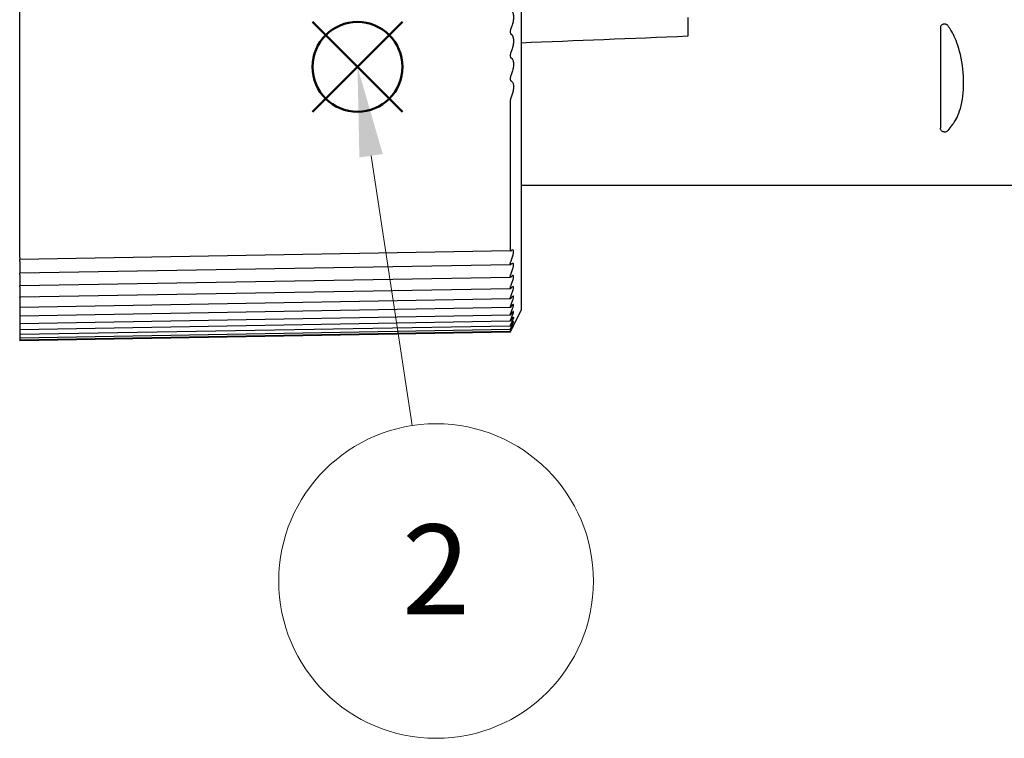
# Model space of a CAD drawing. Units: millimetres. Extents: x 0 to 404, y 0 to 280.
# Drawn here: x 228 to 266, y 111 to 139 of the extents above; entities that cross this region are included whole.
import ezdxf

# ---------------------------------------------------------------- set-up
doc = ezdxf.new("R2010")
doc.units = ezdxf.units.MM
doc.layers.add('AM_12', color=7, linetype='Continuous', lineweight=50, plot=False)
doc.layers.add('AM_5', color=3, linetype='Continuous', lineweight=13)
doc.layers.add('TK2', color=2, linetype='Continuous', lineweight=25)
doc.styles.add('ACISOTS', font='isocp.shx', dxfattribs={"height": 1, "bigfont": 'extfont.shx'})

# ---------------------------------------------------------------- blocks, each defined once
blk = doc.blocks.new('*S17')
at = {"layer": 'AM_12', "color": 4}
for p, q in [((239.368, 134.96), (242.868, 138.46)), ((239.368, 138.46), (242.868, 134.96))]:
    blk.add_line(p, q, dxfattribs=at)
blk.add_circle((241.118, 136.71), 1.75, dxfattribs=at)
blk = doc.blocks.new('*S18')
at = {"layer": 'AM_5', "color": 3}
blk.add_line((243.252, 122.743), (241.646, 133.25), dxfattribs=at)
blk.add_circle((244.178, 116.688), 6.125, dxfattribs=at)
at = {"layer": 'AM_5', "color": 3, "linetype": 'Continuous'}
blk.add_trace([(242.102, 133.319), (241.191, 133.18), (241.118, 136.71)], dxfattribs=at)
at = {"layer": 'AM_5', "color": 7, "insert": (244.178, 116.688), "char_height": 3.5, "attachment_point": 5, "style": 'ACISOTS'}
blk.add_mtext('2', dxfattribs=at)

msp = doc.modelspace()

# ---------------------------------------------------------------- linework, layer by layer
at = {"layer": 'TK2'}
for p, q in [((227.966, 129.294), (227.966, 144.995)), ((247.484, 140.2), (247.484, 127.245)), ((253.984, 138.638), (253.984, 137.901)), ((263.987, 138.376), (263.96, 138.376)), ((247.066, 135.373), (247.066, 129.571)), ((263.96, 134.176), (263.96, 134.176)), ((263.96, 134.176), (263.984, 134.176)), ((247.484, 132.108), (268.419, 132.108)), ((247.08, 129.542), (227.966, 129.209)), ((227.966, 129.294), (227.966, 129.209)), ((227.966, 129.133), (227.966, 129.209)), ((227.966, 129.133), (227.966, 128.672)), ((247.077, 129.005), (227.966, 128.672)), ((227.966, 128.616), (227.966, 128.672)), ((227.966, 128.616), (227.966, 128.181)), ((247.075, 128.515), (227.966, 128.181)), ((227.966, 128.146), (227.966, 128.181)), ((227.966, 128.146), (227.966, 127.739)), ((247.073, 128.072), (227.966, 127.739)), ((227.966, 127.727), (227.966, 127.739)), ((227.966, 127.727), (227.966, 127.345)), ((247.072, 127.679), (227.966, 127.345)), ((227.966, 127.345), (227.966, 127.002)), ((247.07, 127.336), (227.966, 127.002)), ((247.069, 127.044), (227.966, 126.71)), ((227.966, 127.002), (227.966, 126.71)), ((247.484, 127.245), (247.067, 126.381)), ((247.068, 126.804), (227.966, 126.471)), ((227.966, 126.71), (227.966, 126.471)), ((247.067, 126.617), (227.966, 126.284)), ((247.066, 126.484), (227.966, 126.15)), ((227.966, 126.471), (227.966, 126.284)), ((247.066, 126.404), (227.966, 126.071)), ((247.066, 126.379), (227.966, 126.045)), ((227.966, 126.284), (227.966, 126.15)), ((227.966, 126.15), (227.966, 126.071)), ((227.966, 126.071), (227.966, 126.045))]:
    msp.add_line(p, q, dxfattribs=at)
for centre, major_axis, ratio, start_param, end_param in [((508.973, 144.995), (373.565, 12.843), 0.006118, 2.321877, 2.34596), ((263.984, 134.326), (0.12, -0.089), 0.999998, 5.350615, 6.283185)]:
    msp.add_ellipse(centre, major_axis=major_axis, ratio=ratio, start_param=start_param, end_param=end_param, dxfattribs=at)
for points, knots in [([(247.1, 138.919), (247.111, 138.911), (247.121, 138.901), (247.148, 138.865), (247.164, 138.83), (247.185, 138.743), (247.191, 138.691), (247.191, 138.586), (247.185, 138.526), (247.164, 138.409), (247.148, 138.351), (247.121, 138.277), (247.111, 138.253), (247.1, 138.23)], [0.02927719, 0.02927719, 0.02927719, 0.02927719, 0.03776327, 0.03776327, 0.05463839, 0.05463839, 0.0715135, 0.0715135, 0.08838862, 0.08838862, 0.10526373, 0.10526373, 0.11374982, 0.11374982, 0.11374982, 0.11374982]), ([(247.1, 138.23), (247.096, 138.222), (247.093, 138.214), (247.083, 138.187), (247.076, 138.165), (247.068, 138.121), (247.066, 138.098), (247.066, 138.058), (247.068, 138.039), (247.076, 138.007), (247.083, 137.995), (247.093, 137.984), (247.096, 137.981), (247.1, 137.979)], [0.01069288, 0.01069288, 0.01069288, 0.01069288, 0.01359192, 0.01359192, 0.0200172, 0.0200172, 0.02644248, 0.02644248, 0.03286776, 0.03286776, 0.03929304, 0.03929304, 0.04219207, 0.04219207, 0.04219207, 0.04219207]), ([(263.96, 138.376), (263.949, 138.376), (263.937, 138.375), (263.914, 138.369), (263.902, 138.365), (263.874, 138.351), (263.86, 138.34), (263.835, 138.312), (263.825, 138.295), (263.813, 138.259), (263.81, 138.241), (263.81, 138.222)], [0, 0, 0, 0, 0.00345719, 0.00345719, 0.00720761, 0.00720761, 0.01315203, 0.01315203, 0.0195834, 0.0195834, 0.02609109, 0.02609109, 0.02609109, 0.02609109]), ([(263.81, 138.222), (263.81, 138.165), (263.81, 138.104), (263.81, 137.985), (263.81, 137.925), (263.81, 137.75), (263.81, 137.636), (263.81, 137.302), (263.81, 137.091), (263.81, 136.483), (263.81, 136.11), (263.81, 135.419), (263.81, 135.101), (263.81, 134.696), (263.81, 134.572), (263.81, 134.428), (263.81, 134.385), (263.81, 134.338), (263.81, 134.325), (263.81, 134.325)], [0.0175381, 0.0175381, 0.0175381, 0.0175381, 0.0476934, 0.0476934, 0.0778489, 0.0778489, 0.1381599, 0.1381599, 0.2587819, 0.2587819, 0.500026, 0.500026, 0.74127, 0.74127, 0.861892, 0.861892, 0.922203, 0.922203, 0.9607288, 0.9607288, 0.9607288, 0.9607288]), ([(264.105, 138.318), (264.098, 138.327), (264.091, 138.335), (264.074, 138.349), (264.064, 138.355), (264.044, 138.366), (264.033, 138.37), (264.01, 138.375), (263.998, 138.376), (263.987, 138.376)], [0, 0, 0, 0, 0.00359058, 0.00359058, 0.00711895, 0.00711895, 0.01074242, 0.01074242, 0.01422921, 0.01422921, 0.01422921, 0.01422921]), ([(264.717, 136.085), (264.716, 136.433), (264.681, 136.81), (264.512, 137.536), (264.407, 137.791), (264.296, 138.012), (264.273, 138.055), (264.231, 138.127), (264.213, 138.158), (264.173, 138.22), (264.151, 138.254), (264.12, 138.297), (264.112, 138.308), (264.105, 138.318)], [0, 0, 0, 0, 0.1448258, 0.1448258, 0.2783632, 0.2783632, 0.311137, 0.311137, 0.333912, 0.333912, 0.3600838, 0.3600838, 0.3687202, 0.3687202, 0.3687202, 0.3687202]), ([(247.1, 137.979), (247.111, 137.973), (247.121, 137.964), (247.148, 137.932), (247.164, 137.9), (247.185, 137.817), (247.191, 137.767), (247.191, 137.664), (247.185, 137.605), (247.164, 137.487), (247.148, 137.429), (247.121, 137.354), (247.111, 137.329), (247.1, 137.305)], [0.02927719, 0.02927719, 0.02927719, 0.02927719, 0.03776327, 0.03776327, 0.05463839, 0.05463839, 0.0715135, 0.0715135, 0.08838862, 0.08838862, 0.10526373, 0.10526373, 0.11374982, 0.11374982, 0.11374982, 0.11374982]), ([(247.1, 137.305), (247.096, 137.297), (247.093, 137.289), (247.083, 137.261), (247.076, 137.239), (247.068, 137.194), (247.066, 137.172), (247.066, 137.133), (247.068, 137.115), (247.076, 137.085), (247.083, 137.074), (247.093, 137.064), (247.096, 137.061), (247.1, 137.06)], [0.01069288, 0.01069288, 0.01069288, 0.01069288, 0.01359192, 0.01359192, 0.0200172, 0.0200172, 0.02644248, 0.02644248, 0.03286776, 0.03286776, 0.03929304, 0.03929304, 0.04219207, 0.04219207, 0.04219207, 0.04219207]), ([(247.1, 137.06), (247.111, 137.055), (247.121, 137.048), (247.148, 137.02), (247.164, 136.99), (247.185, 136.912), (247.191, 136.864), (247.191, 136.763), (247.185, 136.705), (247.164, 136.588), (247.148, 136.529), (247.121, 136.453), (247.111, 136.427), (247.1, 136.403)], [0.02927719, 0.02927719, 0.02927719, 0.02927719, 0.03776327, 0.03776327, 0.05463839, 0.05463839, 0.0715135, 0.0715135, 0.08838862, 0.08838862, 0.10526373, 0.10526373, 0.11374982, 0.11374982, 0.11374982, 0.11374982]), ([(247.1, 136.403), (247.096, 136.394), (247.093, 136.386), (247.083, 136.358), (247.076, 136.335), (247.068, 136.291), (247.066, 136.269), (247.066, 136.231), (247.068, 136.213), (247.076, 136.185), (247.083, 136.175), (247.093, 136.167), (247.096, 136.165), (247.1, 136.164)], [0.01069288, 0.01069288, 0.01069288, 0.01069288, 0.01359192, 0.01359192, 0.0200172, 0.0200172, 0.02644248, 0.02644248, 0.03286776, 0.03286776, 0.03929304, 0.03929304, 0.04219207, 0.04219207, 0.04219207, 0.04219207]), ([(247.1, 136.164), (247.111, 136.16), (247.121, 136.155), (247.148, 136.131), (247.164, 136.104), (247.185, 136.031), (247.191, 135.985), (247.191, 135.887), (247.185, 135.83), (247.164, 135.713), (247.148, 135.655), (247.121, 135.577), (247.111, 135.551), (247.1, 135.525)], [0.02927719, 0.02927719, 0.02927719, 0.02927719, 0.03776327, 0.03776327, 0.05463839, 0.05463839, 0.0715135, 0.0715135, 0.08838862, 0.08838862, 0.10526373, 0.10526373, 0.11374982, 0.11374982, 0.11374982, 0.11374982]), ([(264.266, 134.444), (264.284, 134.466), (264.301, 134.488), (264.408, 134.635), (264.512, 134.816), (264.681, 135.399), (264.716, 135.736), (264.717, 136.085)], [0.0337243, 0.0337243, 0.0337243, 0.0337243, 0.0463563, 0.0463563, 0.1157591, 0.1157591, 0.1915246, 0.1915246, 0.1915246, 0.1915246]), ([(247.1, 135.525), (247.096, 135.517), (247.093, 135.508), (247.083, 135.48), (247.076, 135.457), (247.068, 135.413), (247.066, 135.392), (247.066, 135.373)], [0.01069288, 0.01069288, 0.01069288, 0.01069288, 0.01359192, 0.01359192, 0.0200172, 0.0200172, 0.02644248, 0.02644248, 0.02644248, 0.02644248]), ([(263.96, 134.176), (263.944, 134.176), (263.928, 134.179), (263.898, 134.189), (263.883, 134.196), (263.858, 134.215), (263.846, 134.227), (263.828, 134.253), (263.821, 134.268), (263.812, 134.297), (263.81, 134.311), (263.81, 134.325)], [0, 0, 0, 0, 0.00479763, 0.00479763, 0.00957335, 0.00957335, 0.01435179, 0.01435179, 0.01913322, 0.01913322, 0.02341812, 0.02341812, 0.02341812, 0.02341812]), ([(247.1, 129.159), (247.111, 129.186), (247.121, 129.214), (247.148, 129.291), (247.164, 129.345), (247.185, 129.44), (247.191, 129.482), (247.191, 129.542), (247.185, 129.565), (247.164, 129.586), (247.148, 129.585), (247.121, 129.571), (247.111, 129.563), (247.1, 129.553)], [-0.11374982, -0.11374982, -0.11374982, -0.11374982, -0.10526373, -0.10526373, -0.08838862, -0.08838862, -0.0715135, -0.0715135, -0.05463839, -0.05463839, -0.03776327, -0.03776327, -0.02927719, -0.02927719, -0.02927719, -0.02927719]), ([(247.066, 129.571), (247.066, 129.559), (247.068, 129.55), (247.076, 129.541), (247.083, 129.542), (247.093, 129.547), (247.096, 129.55), (247.1, 129.553)], [0.02644248, 0.02644248, 0.02644248, 0.02644248, 0.03286776, 0.03286776, 0.03929304, 0.03929304, 0.04219207, 0.04219207, 0.04219207, 0.04219207]), ([(247.1, 129.02), (247.096, 129.016), (247.093, 129.013), (247.083, 129.006), (247.076, 129.004), (247.068, 129.01), (247.066, 129.018), (247.066, 129.04), (247.068, 129.055), (247.076, 129.091), (247.083, 129.112), (247.093, 129.14), (247.096, 129.15), (247.1, 129.159)], [0.06296008, 0.06296008, 0.06296008, 0.06296008, 0.06585911, 0.06585911, 0.07228439, 0.07228439, 0.07870967, 0.07870967, 0.08513495, 0.08513495, 0.09156023, 0.09156023, 0.09445927, 0.09445927, 0.09445927, 0.09445927]), ([(247.1, 128.66), (247.111, 128.687), (247.121, 128.714), (247.148, 128.79), (247.164, 128.843), (247.185, 128.934), (247.191, 128.973), (247.191, 129.028), (247.185, 129.048), (247.164, 129.063), (247.148, 129.059), (247.121, 129.04), (247.111, 129.031), (247.1, 129.02)], [-0.11374982, -0.11374982, -0.11374982, -0.11374982, -0.10526373, -0.10526373, -0.08838862, -0.08838862, -0.0715135, -0.0715135, -0.05463839, -0.05463839, -0.03776327, -0.03776327, -0.02927719, -0.02927719, -0.02927719, -0.02927719]), ([(247.1, 128.533), (247.096, 128.529), (247.093, 128.525), (247.083, 128.516), (247.076, 128.514), (247.068, 128.517), (247.066, 128.524), (247.066, 128.544), (247.068, 128.559), (247.076, 128.593), (247.083, 128.613), (247.093, 128.641), (247.096, 128.65), (247.1, 128.66)], [0.06296008, 0.06296008, 0.06296008, 0.06296008, 0.06585911, 0.06585911, 0.07228439, 0.07228439, 0.07870967, 0.07870967, 0.08513495, 0.08513495, 0.09156023, 0.09156023, 0.09445927, 0.09445927, 0.09445927, 0.09445927]), ([(247.1, 128.208), (247.111, 128.235), (247.121, 128.262), (247.148, 128.337), (247.164, 128.388), (247.185, 128.475), (247.191, 128.511), (247.191, 128.561), (247.185, 128.578), (247.164, 128.587), (247.148, 128.579), (247.121, 128.556), (247.111, 128.546), (247.1, 128.533)], [-0.11374982, -0.11374982, -0.11374982, -0.11374982, -0.10526373, -0.10526373, -0.08838862, -0.08838862, -0.0715135, -0.0715135, -0.05463839, -0.05463839, -0.03776327, -0.03776327, -0.02927719, -0.02927719, -0.02927719, -0.02927719]), ([(247.1, 128.095), (247.096, 128.09), (247.093, 128.086), (247.083, 128.076), (247.076, 128.072), (247.068, 128.073), (247.066, 128.078), (247.066, 128.096), (247.068, 128.11), (247.076, 128.143), (247.083, 128.162), (247.093, 128.19), (247.096, 128.199), (247.1, 128.208)], [0.06296008, 0.06296008, 0.06296008, 0.06296008, 0.06585911, 0.06585911, 0.07228439, 0.07228439, 0.07870967, 0.07870967, 0.08513495, 0.08513495, 0.09156023, 0.09156023, 0.09445927, 0.09445927, 0.09445927, 0.09445927]), ([(247.1, 127.806), (247.111, 127.833), (247.121, 127.859), (247.148, 127.932), (247.164, 127.981), (247.185, 128.064), (247.191, 128.098), (247.191, 128.142), (247.185, 128.156), (247.164, 128.158), (247.148, 128.148), (247.121, 128.12), (247.111, 128.109), (247.1, 128.095)], [-0.11374982, -0.11374982, -0.11374982, -0.11374982, -0.10526373, -0.10526373, -0.08838862, -0.08838862, -0.0715135, -0.0715135, -0.05463839, -0.05463839, -0.03776327, -0.03776327, -0.02927719, -0.02927719, -0.02927719, -0.02927719]), ([(247.1, 127.706), (247.096, 127.701), (247.093, 127.696), (247.083, 127.685), (247.076, 127.679), (247.068, 127.678), (247.066, 127.683), (247.066, 127.698), (247.068, 127.711), (247.076, 127.742), (247.083, 127.761), (247.093, 127.788), (247.096, 127.797), (247.1, 127.806)], [0.06296008, 0.06296008, 0.06296008, 0.06296008, 0.06585911, 0.06585911, 0.07228439, 0.07228439, 0.07870967, 0.07870967, 0.08513495, 0.08513495, 0.09156023, 0.09156023, 0.09445927, 0.09445927, 0.09445927, 0.09445927]), ([(247.1, 127.454), (247.111, 127.48), (247.121, 127.506), (247.148, 127.578), (247.164, 127.625), (247.185, 127.703), (247.191, 127.734), (247.191, 127.773), (247.185, 127.783), (247.164, 127.779), (247.148, 127.766), (247.121, 127.734), (247.111, 127.721), (247.1, 127.706)], [-0.11374982, -0.11374982, -0.11374982, -0.11374982, -0.10526373, -0.10526373, -0.08838862, -0.08838862, -0.0715135, -0.0715135, -0.05463839, -0.05463839, -0.03776327, -0.03776327, -0.02927719, -0.02927719, -0.02927719, -0.02927719]), ([(247.1, 127.368), (247.096, 127.362), (247.093, 127.358), (247.083, 127.344), (247.076, 127.338), (247.068, 127.334), (247.066, 127.337), (247.066, 127.351), (247.068, 127.362), (247.076, 127.392), (247.083, 127.41), (247.093, 127.436), (247.096, 127.445), (247.1, 127.454)], [0.06296008, 0.06296008, 0.06296008, 0.06296008, 0.06585911, 0.06585911, 0.07228439, 0.07228439, 0.07870967, 0.07870967, 0.08513495, 0.08513495, 0.09156023, 0.09156023, 0.09445927, 0.09445927, 0.09445927, 0.09445927]), ([(247.1, 127.154), (247.111, 127.18), (247.121, 127.205), (247.148, 127.274), (247.164, 127.32), (247.185, 127.393), (247.191, 127.421), (247.191, 127.454), (247.185, 127.461), (247.164, 127.451), (247.148, 127.434), (247.121, 127.399), (247.111, 127.384), (247.1, 127.368)], [-0.11374982, -0.11374982, -0.11374982, -0.11374982, -0.10526373, -0.10526373, -0.08838862, -0.08838862, -0.0715135, -0.0715135, -0.05463839, -0.05463839, -0.03776327, -0.03776327, -0.02927719, -0.02927719, -0.02927719, -0.02927719]), ([(247.1, 127.082), (247.096, 127.076), (247.093, 127.07), (247.083, 127.056), (247.076, 127.048), (247.068, 127.042), (247.066, 127.044), (247.066, 127.055), (247.068, 127.066), (247.076, 127.093), (247.083, 127.111), (247.093, 127.136), (247.096, 127.145), (247.1, 127.154)], [0.06296008, 0.06296008, 0.06296008, 0.06296008, 0.06585911, 0.06585911, 0.07228439, 0.07228439, 0.07870967, 0.07870967, 0.08513495, 0.08513495, 0.09156023, 0.09156023, 0.09445927, 0.09445927, 0.09445927, 0.09445927]), ([(247.1, 126.848), (247.096, 126.841), (247.093, 126.836), (247.083, 126.82), (247.076, 126.811), (247.068, 126.803), (247.066, 126.803), (247.066, 126.812), (247.068, 126.822), (247.076, 126.847), (247.083, 126.864), (247.093, 126.889), (247.096, 126.897), (247.1, 126.906)], [0.06296008, 0.06296008, 0.06296008, 0.06296008, 0.06585911, 0.06585911, 0.07228439, 0.07228439, 0.07870967, 0.07870967, 0.08513495, 0.08513495, 0.09156023, 0.09156023, 0.09445927, 0.09445927, 0.09445927, 0.09445927]), ([(247.1, 126.906), (247.111, 126.931), (247.121, 126.955), (247.148, 127.023), (247.164, 127.066), (247.185, 127.135), (247.191, 127.16), (247.191, 127.187), (247.185, 127.19), (247.164, 127.174), (247.148, 127.154), (247.121, 127.115), (247.111, 127.099), (247.1, 127.082)], [-0.11374982, -0.11374982, -0.11374982, -0.11374982, -0.10526373, -0.10526373, -0.08838862, -0.08838862, -0.0715135, -0.0715135, -0.05463839, -0.05463839, -0.03776327, -0.03776327, -0.02927719, -0.02927719, -0.02927719, -0.02927719]), ([(247.1, 126.848), (247.111, 126.867), (247.121, 126.883), (247.148, 126.926), (247.164, 126.949), (247.185, 126.972), (247.191, 126.971), (247.191, 126.95), (247.185, 126.928), (247.164, 126.865), (247.148, 126.824), (247.121, 126.759), (247.111, 126.735), (247.1, 126.711)], [0.02927719, 0.02927719, 0.02927719, 0.02927719, 0.03776327, 0.03776327, 0.05463839, 0.05463839, 0.0715135, 0.0715135, 0.08838862, 0.08838862, 0.10526373, 0.10526373, 0.11374982, 0.11374982, 0.11374982, 0.11374982]), ([(247.1, 126.667), (247.096, 126.661), (247.093, 126.654), (247.083, 126.637), (247.076, 126.627), (247.068, 126.617), (247.066, 126.616), (247.066, 126.623), (247.068, 126.631), (247.076, 126.654), (247.083, 126.67), (247.093, 126.694), (247.096, 126.702), (247.1, 126.711)], [0.06296008, 0.06296008, 0.06296008, 0.06296008, 0.06585911, 0.06585911, 0.07228439, 0.07228439, 0.07870967, 0.07870967, 0.08513495, 0.08513495, 0.09156023, 0.09156023, 0.09445927, 0.09445927, 0.09445927, 0.09445927]), ([(247.1, 126.54), (247.096, 126.533), (247.093, 126.527), (247.083, 126.508), (247.076, 126.497), (247.068, 126.485), (247.066, 126.483), (247.066, 126.487), (247.068, 126.494), (247.076, 126.516), (247.083, 126.53), (247.093, 126.553), (247.096, 126.561), (247.1, 126.569)], [0.06296008, 0.06296008, 0.06296008, 0.06296008, 0.06585911, 0.06585911, 0.07228439, 0.07228439, 0.07870967, 0.07870967, 0.08513495, 0.08513495, 0.09156023, 0.09156023, 0.09445927, 0.09445927, 0.09445927, 0.09445927]), ([(247.1, 126.569), (247.111, 126.593), (247.121, 126.616), (247.148, 126.678), (247.164, 126.717), (247.185, 126.775), (247.191, 126.794), (247.191, 126.809), (247.185, 126.806), (247.164, 126.777), (247.148, 126.751), (247.121, 126.705), (247.111, 126.687), (247.1, 126.667)], [-0.11374982, -0.11374982, -0.11374982, -0.11374982, -0.10526373, -0.10526373, -0.08838862, -0.08838862, -0.0715135, -0.0715135, -0.05463839, -0.05463839, -0.03776327, -0.03776327, -0.02927719, -0.02927719, -0.02927719, -0.02927719]), ([(247.1, 126.482), (247.111, 126.505), (247.121, 126.527), (247.148, 126.587), (247.164, 126.623), (247.185, 126.675), (247.191, 126.691), (247.191, 126.7), (247.185, 126.694), (247.164, 126.659), (247.148, 126.63), (247.121, 126.58), (247.111, 126.561), (247.1, 126.54)], [-0.11374982, -0.11374982, -0.11374982, -0.11374982, -0.10526373, -0.10526373, -0.08838862, -0.08838862, -0.0715135, -0.0715135, -0.05463839, -0.05463839, -0.03776327, -0.03776327, -0.02927719, -0.02927719, -0.02927719, -0.02927719]), ([(247.1, 126.449), (247.111, 126.472), (247.121, 126.492), (247.148, 126.549), (247.164, 126.583), (247.185, 126.629), (247.191, 126.642), (247.191, 126.645), (247.185, 126.635), (247.164, 126.594), (247.148, 126.563), (247.121, 126.509), (247.111, 126.489), (247.1, 126.468)], [-0.11374982, -0.11374982, -0.11374982, -0.11374982, -0.10526373, -0.10526373, -0.08838862, -0.08838862, -0.0715135, -0.0715135, -0.05463839, -0.05463839, -0.03776327, -0.03776327, -0.02927719, -0.02927719, -0.02927719, -0.02927719]), ([(247.1, 126.468), (247.096, 126.46), (247.093, 126.454), (247.083, 126.434), (247.076, 126.422), (247.068, 126.407), (247.066, 126.403), (247.066, 126.406), (247.068, 126.411), (247.076, 126.431), (247.083, 126.445), (247.093, 126.467), (247.096, 126.474), (247.1, 126.482)], [0.06296008, 0.06296008, 0.06296008, 0.06296008, 0.06585911, 0.06585911, 0.07228439, 0.07228439, 0.07870967, 0.07870967, 0.08513495, 0.08513495, 0.09156023, 0.09156023, 0.09445927, 0.09445927, 0.09445927, 0.09445927]), ([(247.066, 126.379), (247.066, 126.379), (247.068, 126.383), (247.076, 126.4), (247.083, 126.413), (247.093, 126.434), (247.096, 126.441), (247.1, 126.449)], [0.07873507, 0.07873507, 0.07873507, 0.07873507, 0.08513495, 0.08513495, 0.09156023, 0.09156023, 0.09445927, 0.09445927, 0.09445927, 0.09445927])]:
    msp.add_open_spline(points, degree=3, knots=knots, dxfattribs=at)
for points in [[(263.984, 134.176), (263.984, 134.176), (263.984, 134.176), (263.984, 134.176)], [(264.266, 134.444), (264.211, 134.376), (264.156, 134.306), (264.104, 134.237)], [(264.104, 134.237), (264.104, 134.237), (264.104, 134.237), (264.104, 134.237)]]:
    msp.add_open_spline(points, degree=3, dxfattribs=at)

# ---------------------------------------------------------------- block references
at = {"layer": 'AM_12'}
msp.add_blockref('*S17', (0, 0), dxfattribs=at)
at = {"layer": 'AM_5'}
msp.add_blockref('*S18', (0, 0), dxfattribs=at)

doc.saveas('drawing.dxf')
